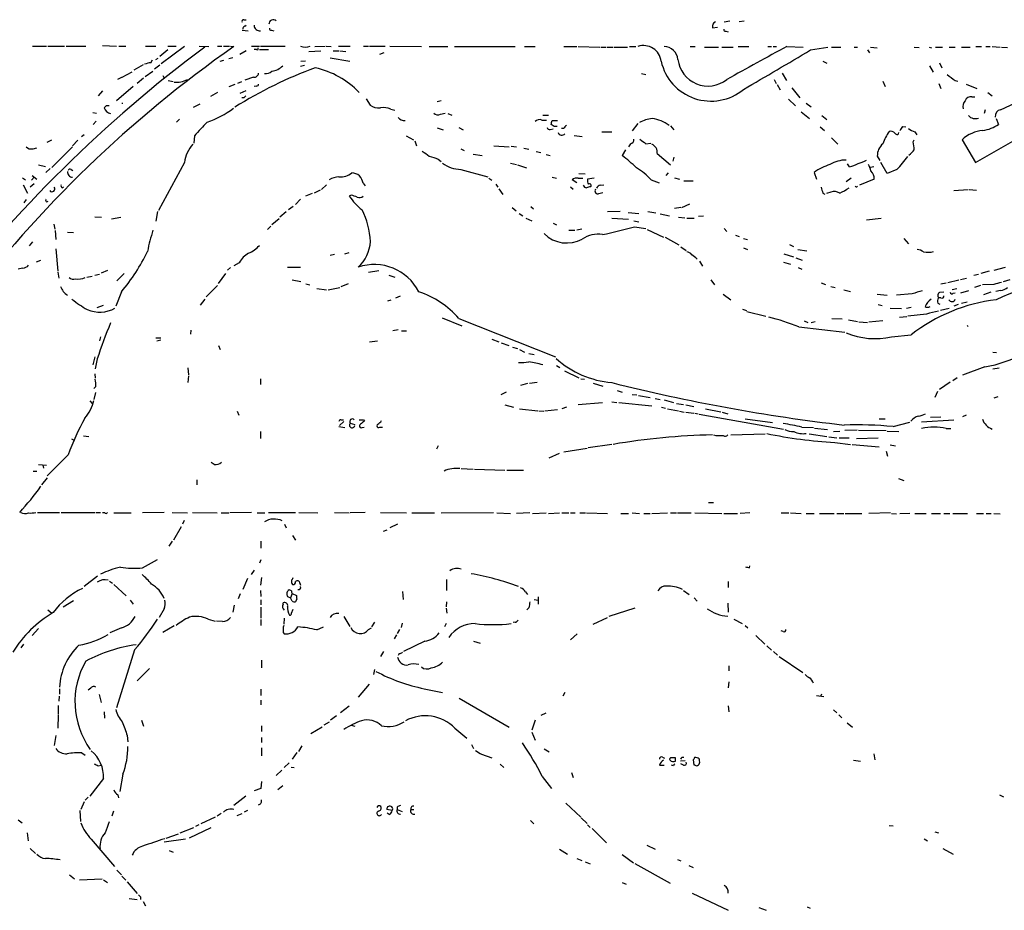
# Model space of a CAD drawing. Extents: x 16 to 1076, y 4 to 892.
# Drawn here: x 523 to 692, y 713 to 866 of the extents above; entities that cross this region are included whole.
import ezdxf

# ---------------------------------------------------------------- set-up
doc = ezdxf.new("R2010")
doc.units = 0
doc.header["$MEASUREMENT"] = 0
doc.layers.add('MAIN', color=5, linetype='CONTINUOUS')

msp = doc.modelspace()

# ---------------------------------------------------------------- linework, layer by layer
at = {"layer": 'MAIN'}
for p, q in [((561.4247, 865.9706), (561.848, 865.9706)), ((561.594, 864.87), (561.848, 865.0393)), ((643.89, 865.632), (644.8213, 865.8013)), ((646.43, 865.7166), (647.2767, 865.8013)), ((561.1707, 864.1926), (562.1867, 864.108)), ((566.166, 864.1926), (566.5893, 864.108)), ((641.858, 864.616), (642.7047, 864.7006)), ((644.144, 864.0233), (644.5673, 863.9386)), ((525.1873, 861.4833), (527.558, 861.4833)), ((527.812, 861.4833), (530.6907, 861.4833)), ((530.9447, 861.4833), (534.3313, 861.4833)), ((537.21, 861.568), (539.5807, 861.4833)), ((540.004, 861.4833), (541.1893, 861.4833)), ((544.576, 861.4833), (546.354, 861.4833)), ((548.386, 860.806), (547.0313, 859.7053)), ((551.2647, 861.3986), (547.2853, 858.4353)), ((548.386, 861.4833), (549.8253, 861.4833)), ((553.8047, 861.4833), (555.4133, 861.3986)), ((556.9373, 861.4833), (557.6993, 861.4833)), ((557.9533, 861.4833), (558.9693, 861.4833)), ((559.1387, 861.4833), (559.7313, 861.3986)), ((561.848, 860.6366), (560.7473, 860.044)), ((562.7793, 861.4833), (564.134, 861.4833)), ((563.626, 860.8906), (563.2027, 860.8906)), ((564.134, 860.8906), (565.658, 860.8906)), ((564.3033, 861.4833), (568.5367, 861.4833)), ((572.6007, 860.552), (574.6327, 860.6366)), ((573.6167, 861.3986), (575.3947, 861.4833)), ((575.564, 861.4833), (576.4107, 861.3986)), ((576.7493, 860.6366), (577.7653, 860.6366)), ((577.6807, 861.4833), (579.7127, 861.4833)), ((577.9347, 860.6366), (578.9507, 860.552)), ((581.9987, 861.4833), (582.8453, 861.4833)), ((583.0147, 861.4833), (585.724, 861.4833)), ((585.47, 860.298), (584.708, 860.044)), ((586.486, 861.4833), (591.9047, 861.3986)), ((593.2593, 861.3986), (596.4767, 861.3986)), ((597.5773, 861.3986), (607.9913, 861.3986)), ((609.6, 861.3986), (611.4627, 861.3986)), ((616.3733, 861.3986), (618.5747, 861.3986)), ((618.8287, 861.3986), (622.554, 861.314)), ((622.7233, 861.314), (623.57, 861.314)), ((623.7393, 861.314), (624.7553, 861.314)), ((624.9247, 861.314), (627.2953, 861.314)), ((627.634, 861.3986), (628.7347, 861.3986)), ((638.048, 861.3986), (638.8947, 861.3986)), ((640.5033, 861.314), (642.874, 861.314)), ((643.4667, 861.314), (645.414, 861.314)), ((646.2607, 861.3986), (648.1233, 861.3986)), ((651.3407, 861.3986), (652.018, 861.3986)), ((652.272, 861.3986), (652.8647, 861.3986)), ((654.6427, 861.3986), (657.4367, 861.314)), ((658.7067, 860.806), (661.67, 861.314)), ((662.2627, 861.314), (663.8713, 861.314)), ((666.1573, 861.314), (666.75, 861.314)), ((668.4433, 860.806), (668.782, 860.298)), ((668.9513, 861.314), (670.1367, 861.1446)), ((676.4867, 861.314), (677.3333, 861.2293)), ((679.0267, 861.314), (679.45, 861.1446)), ((680.1273, 861.314), (681.3127, 861.314)), ((682.498, 861.314), (683.514, 861.314)), ((684.6147, 861.314), (686.054, 861.314)), ((687.07, 861.3986), (688.0013, 861.3986)), ((688.7633, 861.3986), (689.5253, 861.3986)), ((689.864, 861.3986), (691.2187, 861.314)), ((691.4727, 861.314), (692.4887, 861.2293)), ((545.5073, 858.6046), (545.7613, 859.1126)), ((546.6927, 859.3666), (546.2693, 859.1126)), ((557.3607, 858.8586), (558.038, 859.028)), ((558.8847, 859.3666), (559.562, 859.536)), ((571.246, 858.8586), (572.008, 858.9433)), ((576.2413, 859.4513), (579.628, 858.8586)), ((660.8233, 858.8586), (661.5007, 858.52)), ((680.8047, 858.6046), (681.228, 857.758)), ((540.5967, 856.1493), (542.29, 857.0806)), ((544.1527, 858.266), (542.544, 857.3346)), ((544.4913, 856.234), (545.846, 857.1653)), ((547.0313, 858.1813), (546.1, 857.504)), ((571.1613, 858.012), (571.8387, 858.1813)), ((629.666, 856.742), (630.428, 856.5726)), ((653.796, 856.8266), (654.558, 855.5566)), ((679.1113, 858.0966), (679.704, 856.996)), ((540.4273, 856.0646), (539.75, 855.726)), ((544.2373, 855.98), (543.1367, 855.0486)), ((547.5393, 856.4033), (547.7933, 855.98)), ((548.4707, 855.5566), (549.3173, 855.3873)), ((560.4087, 855.1333), (561.086, 855.3873)), ((563.118, 856.1493), (561.594, 855.6413)), ((652.4413, 855.726), (652.78, 855.0486)), ((671.068, 855.472), (671.4913, 854.5406)), ((680.72, 855.0486), (681.0587, 854.202)), ((683.514, 855.5566), (683.9373, 855.472)), ((685.3767, 854.964), (687.2393, 854.202)), ((537.21, 853.7786), (536.448, 852.932)), ((542.4593, 854.5406), (539.5807, 852.0853)), ((556.9373, 853.5246), (555.752, 852.8473)), ((559.9007, 854.8793), (558.8847, 854.456)), ((561.7633, 853.7786), (560.7473, 853.3553)), ((563.626, 854.6253), (563.2027, 854.5406)), ((652.9493, 854.8793), (653.4573, 853.948)), ((655.4893, 854.2866), (656.844, 852.5933)), ((689.102, 853.5246), (689.864, 852.932)), ((540.512, 851.662), (540.6813, 851.662)), ((552.7887, 850.9846), (553.974, 851.5773)), ((561.4247, 852.5933), (561.086, 852.5933)), ((582.422, 852.424), (583.0993, 851.3233)), ((595.2913, 852.0853), (594.614, 851.916)), ((654.8967, 852.3393), (656.082, 851.2386)), ((657.9447, 851.662), (658.7913, 851.0693)), ((686.3927, 852.7626), (686.9007, 852.7626)), ((691.3033, 850.5613), (693.8433, 851.7466)), ((535.5167, 850.0533), (536.194, 849.9686)), ((537.8027, 851.2386), (537.464, 850.9)), ((586.6553, 850.646), (587.3327, 850.4766)), ((595.2067, 849.7993), (595.9687, 849.9686)), ((596.4767, 849.884), (597.154, 849.63)), ((657.098, 850.2226), (658.5373, 849.0373)), ((688.6787, 850.5613), (688.5093, 849.884)), ((536.1093, 848.614), (535.6013, 848.0213)), ((549.91, 848.4446), (550.418, 848.9526)), ((612.5633, 848.7833), (613.41, 848.7833)), ((612.7327, 849.63), (613.7487, 849.63)), ((614.3413, 848.6986), (615.2727, 848.6986)), ((629.0733, 848.1906), (628.0573, 846.9206)), ((660.654, 849.5453), (661.5007, 848.868)), ((690.5413, 849.0373), (690.9647, 848.0213)), ((594.614, 847.4286), (595.63, 847.09)), ((598.3393, 847.5133), (599.1013, 847.09)), ((614.0027, 847.1746), (614.5107, 847.2593)), ((614.68, 847.6826), (614.172, 848.0213)), ((616.2887, 847.344), (615.95, 847.344)), ((622.8927, 846.7513), (624.586, 846.7513)), ((634.6613, 847.7673), (635.254, 847.09)), ((660.3153, 847.598), (661.0773, 847.0053)), ((674.5393, 847.6826), (675.0473, 847.598)), ((676.5713, 846.7513), (676.91, 846.2433)), ((686.9853, 841.502), (696.468, 846.9206)), ((527.7273, 844.9733), (528.4893, 845.3966)), ((532.9767, 845.312), (532.0453, 844.3806)), ((533.5693, 845.9893), (534.0773, 846.328)), ((552.958, 846.074), (552.8733, 844.804)), ((589.28, 846.074), (590.55, 845.3966)), ((590.804, 845.2273), (591.058, 844.3806)), ((618.1513, 846.1586), (619.506, 845.9893)), ((630.428, 844.7193), (631.2747, 844.804)), ((662.2627, 845.7353), (663.3633, 844.6346)), ((676.3173, 845.058), (676.4867, 845.3966)), ((684.6993, 845.3966), (686.9853, 841.502)), ((525.272, 843.8726), (525.9493, 844.042)), ((528.4893, 840.6553), (532.0453, 844.2113)), ((598.678, 843.8726), (599.2707, 843.534)), ((604.3507, 844.3806), (606.9753, 844.2113)), ((607.314, 844.296), (608.2453, 844.2113)), ((609.5153, 843.9573), (610.362, 843.788)), ((611.632, 843.3646), (612.394, 843.1953)), ((626.9567, 843.7033), (626.364, 842.6873)), ((627.8033, 844.7193), (627.4647, 844.2113)), ((551.2647, 841.502), (546.7773, 833.2893)), ((594.7833, 842.0946), (595.2913, 841.6713)), ((600.7947, 842.9413), (602.3187, 842.6873)), ((607.2293, 841.4173), (608.2453, 841.1633)), ((613.3253, 842.8566), (614.0027, 842.6873)), ((632.3753, 843.026), (634.6613, 841.0786)), ((635.254, 842.4333), (635.0847, 841.756)), ((670.1367, 842.6026), (670.56, 841.8406)), ((671.83, 839.6393), (670.7293, 841.502)), ((526.2033, 841.0786), (527.3887, 840.8246)), ((528.2353, 840.486), (527.4733, 839.8086)), ((531.7913, 840.3166), (532.13, 840.1473)), ((598.678, 840.3166), (603.3347, 839.0466)), ((608.4147, 841.0786), (609.9387, 840.5706)), ((633.8993, 839.3006), (634.3227, 839.724)), ((659.2993, 839.8086), (659.7227, 838.6233)), ((665.3953, 840.74), (665.0567, 841.248)), ((669.544, 840.74), (668.9513, 840.6553)), ((673.5233, 840.3166), (671.83, 839.6393)), ((523.494, 838.8773), (524.002, 838.5386)), ((525.4413, 838.962), (525.018, 838.454)), ((525.1027, 839.3006), (525.9493, 838.6233)), ((603.504, 838.7926), (604.012, 838.454)), ((614.3413, 838.962), (615.1033, 838.7926)), ((618.5747, 838.0306), (617.8127, 838.5386)), ((618.8287, 838.7926), (619.5907, 838.7926)), ((618.9133, 839.6393), (620.014, 839.5546)), ((621.538, 838.7926), (620.4373, 838.6233)), ((631.3593, 838.5386), (632.714, 838.0306)), ((635.3387, 838.8773), (636.1853, 838.6233)), ((636.9473, 838.3693), (638.556, 838.3693)), ((665.6493, 838.7926), (664.8027, 838.2)), ((669.6287, 838.6233), (667.0887, 837.6073)), ((523.5787, 837.692), (524.3407, 836.2526)), ((525.4413, 837.8613), (524.764, 837.2686)), ((530.2673, 837.184), (530.5213, 837.3533)), ((574.548, 836.7606), (573.532, 836.2526)), ((574.802, 836.8453), (575.6487, 837.692)), ((581.914, 837.946), (582.2527, 837.5226)), ((604.6893, 837.7766), (605.028, 837.2686)), ((605.1973, 837.0146), (605.8747, 835.9986)), ((617.474, 837.3533), (617.982, 836.93)), ((622.3847, 836.168), (623.062, 836.3373)), ((622.6387, 837.6073), (623.2313, 837.692)), ((662.178, 836.422), (661.416, 836.168)), ((683.26, 836.676), (685.7153, 836.8453)), ((685.8847, 836.8453), (687.1547, 836.7606)), ((523.748, 834.5593), (524.1713, 835.152)), ((527.6427, 834.7286), (527.8967, 834.898)), ((571.1613, 835.2366), (570.3147, 834.3053)), ((573.1933, 836.168), (572.008, 835.7446)), ((579.882, 835.914), (579.5433, 835.7446)), ((660.8233, 836.2526), (661.162, 836.0833)), ((546.608, 833.12), (546.354, 831.4266)), ((568.706, 833.0353), (567.6053, 832.104)), ((569.8913, 833.9666), (569.1293, 833.374)), ((607.4833, 833.7973), (608.1607, 833.2046)), ((610.7007, 833.9666), (611.124, 833.5433)), ((626.0253, 833.12), (623.824, 833.0353)), ((627.38, 832.9506), (629.2427, 832.7813)), ((630.7667, 833.12), (632.1213, 832.866)), ((636.4393, 833.7973), (635.3387, 833.628)), ((636.6087, 833.7973), (637.9633, 834.39)), ((535.8553, 832.1886), (537.0407, 832.104)), ((538.734, 831.85), (540.3427, 832.104)), ((567.5207, 831.85), (566.2507, 830.834)), ((608.6687, 832.7813), (609.346, 832.358)), ((609.854, 831.9346), (610.87, 831.5113)), ((624.586, 831.9346), (627.4647, 831.7653)), ((628.396, 831.5113), (629.2427, 831.342)), ((632.8833, 832.6966), (634.492, 832.358)), ((636.016, 832.104), (637.1167, 832.0193)), ((637.4553, 831.9346), (638.7253, 831.9346)), ((639.4873, 832.2733), (640.334, 832.358)), ((668.274, 831.6806), (670.814, 831.9346)), ((528.828, 830.9186), (528.9973, 830.072)), ((529.082, 829.818), (529.1667, 828.294)), ((531.1987, 829.564), (532.2147, 829.4793)), ((566.0813, 830.58), (565.4887, 829.9873)), ((614.5107, 831.088), (615.1033, 830.834)), ((617.22, 829.9026), (618.236, 829.9026)), ((619.4213, 830.072), (618.5747, 829.9026)), ((628.4807, 830.4953), (630.428, 830.1566)), ((630.682, 829.9873), (633.476, 828.7173)), ((643.89, 830.1566), (644.3133, 829.6486)), ((525.1873, 827.8706), (524.5947, 827.1933)), ((633.73, 828.7173), (636.1007, 827.3626)), ((645.8373, 829.056), (646.43, 828.802)), ((647.192, 828.4633), (647.8693, 828.294)), ((674.7087, 828.4633), (675.4707, 827.532)), ((529.1667, 826.6853), (529.5053, 822.8753)), ((636.4393, 827.024), (637.3707, 826.4313)), ((647.192, 826.8546), (647.8693, 826.6006)), ((655.066, 827.4473), (655.7433, 827.1086)), ((656.5053, 826.6006), (658.0293, 826.3466)), ((525.8647, 824.484), (526.6267, 824.738)), ((576.2413, 825.5846), (577.0033, 825.754)), ((579.4587, 826.008), (578.6967, 825.754)), ((639.6567, 824.5686), (640.1647, 823.722)), ((654.1347, 825.8386), (655.7433, 825.3306)), ((656.1667, 825.1613), (657.2673, 824.738)), ((523.494, 823.3833), (522.732, 823.214)), ((538.0567, 822.96), (536.956, 822.5366)), ((559.1387, 823.468), (558.6307, 823.0446)), ((560.6627, 824.3146), (559.7313, 823.8066)), ((568.96, 823.5526), (571.1613, 823.5526)), ((582.8453, 822.706), (584.6233, 822.96)), ((654.05, 824.3993), (655.2353, 824.0606)), ((656.59, 823.468), (657.1827, 823.214)), ((689.356, 822.8753), (687.9167, 822.452)), ((692.0653, 823.468), (690.118, 822.96)), ((529.5053, 822.706), (529.6747, 821.69)), ((534.5007, 821.8593), (535.432, 822.0286)), ((535.8553, 822.198), (536.702, 822.3673)), ((540.9353, 822.452), (539.6653, 821.182)), ((557.1067, 820.7586), (558.3767, 822.452)), ((569.722, 821.3513), (571.246, 821.0973)), ((586.3167, 822.198), (587.3327, 821.8593)), ((641.604, 821.3513), (642.1967, 820.5046)), ((682.244, 820.928), (684.1067, 821.3513)), ((684.4453, 821.436), (685.4613, 821.69)), ((687.4933, 822.2826), (686.7313, 822.1133)), ((692.912, 821.3513), (691.7267, 821.0126)), ((554.99, 818.4726), (556.9373, 820.42)), ((572.0927, 820.674), (572.77, 820.5046)), ((573.9553, 819.912), (575.6487, 819.658)), ((575.9027, 819.658), (577.9347, 820.0813)), ((579.374, 820.674), (578.104, 820.166)), ((660.4847, 820.8433), (661.2467, 820.5893)), ((662.178, 820.2506), (662.94, 820.0813)), ((664.3793, 819.658), (665.5647, 819.404)), ((681.0587, 820.674), (681.99, 820.8433)), ((683.006, 819.7426), (683.768, 819.912)), ((685.8, 819.4886), (684.4453, 819.0653)), ((687.832, 820.42), (686.816, 820.0813)), ((690.118, 820.5893), (688.1707, 820.5046)), ((691.3033, 819.5733), (690.4567, 819.404)), ((540.4273, 819.3193), (539.496, 816.864)), ((554.736, 818.0493), (553.974, 817.0333)), ((586.1473, 817.7953), (586.74, 817.9646)), ((587.502, 818.3033), (588.3487, 818.642)), ((643.7207, 818.896), (644.9907, 817.9646)), ((670.1367, 818.896), (671.83, 818.7266)), ((676.148, 818.9806), (673.4387, 818.7266)), ((681.0587, 818.3033), (680.6353, 818.3033)), ((680.8893, 819.2346), (681.5667, 819.3193)), ((683.1753, 819.0653), (683.514, 819.15)), ((689.61, 819.2346), (688.34, 818.8113)), ((536.2787, 816.61), (537.3793, 817.0333)), ((647.0227, 816.356), (647.7, 816.102)), ((670.306, 817.118), (670.9833, 816.9486)), ((672.338, 816.5253), (674.2853, 816.4406)), ((675.132, 816.5253), (675.9787, 816.6946)), ((680.5507, 817.372), (680.8893, 817.2026)), ((680.974, 816.1866), (682.498, 816.5253)), ((684.022, 817.118), (683.26, 816.864)), ((684.6147, 817.372), (685.546, 817.626)), ((595.4607, 814.832), (598.8473, 813.4773)), ((598.3393, 814.7473), (614.934, 808.1433)), ((647.7847, 815.9326), (651.002, 815.1706)), ((662.3473, 814.7473), (664.1253, 814.6626)), ((665.226, 814.4933), (666.75, 814.2393)), ((668.6973, 814.1546), (671.068, 814.4086)), ((673.9467, 815.0013), (675.2167, 815.086)), ((678.6033, 815.5093), (675.386, 815.1706)), ((552.3653, 812.7153), (552.2807, 812.038)), ((587.9253, 812.8), (586.994, 812.6306)), ((656.6747, 813.308), (664.5487, 812.3766)), ((657.606, 814.324), (658.1987, 814.07)), ((658.7913, 814.07), (659.4687, 814.2393)), ((667.004, 814.1546), (668.4433, 814.07)), ((536.8713, 811.6146), (536.702, 810.9373)), ((546.354, 811.4453), (547.2007, 811.4453)), ((547.2007, 811.022), (546.5233, 810.8526)), ((588.518, 812.6306), (589.3647, 812.6306)), ((604.012, 811.1913), (605.1973, 810.768)), ((672.592, 811.6146), (675.9787, 811.9533)), ((557.1067, 810.0906), (557.3607, 809.4133)), ((583.0147, 810.768), (584.3693, 810.9373)), ((605.6207, 810.5986), (606.8907, 810.0906)), ((607.568, 809.8366), (608.4147, 809.5826)), ((608.7533, 809.4133), (609.6, 808.99)), ((535.8553, 808.1433), (535.5167, 806.7886)), ((536.2787, 807.8046), (535.94, 806.1113)), ((610.362, 808.736), (611.2933, 808.5666)), ((689.9487, 808.99), (690.626, 808.9053)), ((551.8573, 806.2806), (551.942, 805.0953)), ((615.1033, 806.704), (615.696, 806.3653)), ((688.594, 806.45), (684.784, 805.0106)), ((689.9487, 806.1113), (691.0493, 806.2806)), ((535.8553, 805.2646), (535.94, 804.5026)), ((551.942, 804.926), (551.8573, 803.7406)), ((564.3033, 804.418), (564.3033, 803.402)), ((616.458, 805.7726), (618.9133, 804.5873)), ((619.252, 804.418), (619.9293, 804.3333)), ((683.8527, 804.5873), (683.0907, 804.0793)), ((536.0247, 803.0633), (535.686, 802.7246)), ((610.108, 803.5713), (608.9227, 803.2326)), ((610.4467, 803.656), (611.8013, 803.8253)), ((621.3687, 803.656), (623.062, 803.148)), ((682.6673, 803.8253), (680.8047, 802.5553)), ((535.7707, 800.862), (536.0247, 802.0473)), ((606.4673, 802.132), (605.536, 801.624)), ((625.5173, 802.386), (626.364, 802.132)), ((628.0573, 801.7086), (628.904, 801.624)), ((629.158, 801.5393), (631.19, 801.2006)), ((632.0367, 801.0313), (632.8833, 800.862)), ((680.466, 802.2166), (680.0427, 801.2006)), ((690.2027, 801.116), (690.88, 801.37)), ((535.0087, 800.608), (535.432, 800.1846)), ((606.2133, 799.9306), (607.7373, 799.5073)), ((608.7533, 799.2533), (611.886, 798.9146)), ((616.7967, 799.5073), (616.0347, 799.2533)), ((622.9773, 800.2693), (618.8287, 799.9306)), ((624.586, 800.4386), (625.4327, 800.354)), ((625.7713, 800.354), (631.444, 799.7613)), ((633.1373, 799.5073), (633.8147, 799.338)), ((633.5607, 800.7773), (635.1693, 800.354)), ((634.1533, 799.2533), (636.016, 798.9146)), ((635.6773, 800.1846), (636.8627, 800.0153)), ((637.286, 799.9306), (638.6407, 799.6766)), ((640.6727, 799.2533), (643.2973, 798.7453)), ((560.324, 798.83), (560.578, 798.1526)), ((612.0553, 798.9146), (612.902, 798.83)), ((615.2727, 799.084), (613.0713, 798.83)), ((636.1853, 798.83), (637.032, 798.6606)), ((637.286, 798.6606), (638.6407, 798.4913)), ((638.81, 798.4913), (639.4027, 798.4066)), ((639.572, 798.322), (654.05, 795.782)), ((643.5513, 798.6606), (644.4827, 798.4066)), ((647.446, 797.56), (652.1873, 796.8826)), ((670.4753, 797.56), (671.4913, 797.56)), ((679.2807, 797.814), (681.0587, 797.8986)), ((685.3767, 798.1526), (684.784, 797.8986)), ((577.7653, 796.2053), (578.7813, 796.036)), ((578.612, 797.052), (577.85, 796.3746)), ((578.104, 797.3906), (578.5273, 797.3906)), ((579.7127, 796.798), (580.4747, 796.544)), ((581.7447, 796.036), (582.0833, 796.1206)), ((581.9987, 797.3906), (582.168, 797.1366)), ((584.7927, 796.1206), (585.216, 796.1206)), ((657.1827, 796.1206), (659.2147, 796.036)), ((659.384, 795.9513), (661.5853, 795.6973)), ((672.846, 796.2053), (675.7247, 796.9673)), ((683.26, 797.306), (677.7567, 796.9673)), ((681.99, 795.8666), (682.752, 795.8666)), ((531.876, 794.0886), (532.384, 793.8346)), ((533.908, 794.5966), (534.8393, 794.512)), ((564.3033, 795.3586), (564.3033, 794.1733)), ((644.9907, 794.766), (650.9173, 794.9353)), ((658.4527, 794.9353), (661.5007, 794.512)), ((661.8393, 794.4273), (663.194, 794.258)), ((662.6013, 795.3586), (663.702, 795.4433)), ((663.6173, 794.258), (665.3107, 794.258)), ((666.6653, 795.6126), (664.5487, 795.528)), ((666.5807, 794.1733), (670.306, 794.258)), ((666.9193, 795.6126), (671.6607, 795.528)), ((671.83, 795.4433), (673.862, 795.3586)), ((594.7833, 792.9033), (594.5293, 792.3106)), ((616.3733, 791.8873), (620.3527, 792.48)), ((624.586, 793.1573), (620.522, 792.5646)), ((662.8553, 793.496), (665.5647, 793.1573)), ((665.8187, 793.1573), (670.4753, 792.734)), ((672.338, 793.0726), (673.2693, 792.9033)), ((531.2833, 791.3793), (527.7273, 787.7386)), ((613.8333, 790.8713), (615.6113, 791.6333)), ((671.6607, 791.972), (671.9147, 791.1253)), ((526.2033, 789.686), (527.558, 789.6013)), ((526.9653, 789.6013), (527.05, 789.0933)), ((556.3447, 789.686), (555.8367, 790.0246)), ((598.7627, 789.0086), (600.7947, 788.924)), ((525.272, 788.5853), (525.9493, 788.5853)), ((527.7273, 787.4), (526.7113, 786.2146)), ((601.0487, 788.924), (606.2133, 788.7546)), ((606.552, 788.7546), (609.4307, 788.7546)), ((553.3813, 787.0613), (553.3813, 786.2146)), ((673.7773, 787.3153), (674.7087, 786.9766)), ((641.1807, 783.1666), (642.0273, 783.1666)), ((526.034, 781.4733), (529.844, 781.4733)), ((530.098, 781.4733), (535.94, 781.4733)), ((536.1093, 781.4733), (536.8713, 781.4733)), ((537.21, 781.4733), (537.5487, 781.4733)), ((539.1573, 781.3886), (542.1207, 781.3886)), ((547.7933, 781.4733), (544.068, 781.3886)), ((549.148, 781.4733), (551.7727, 781.3886)), ((552.6193, 781.4733), (556.8527, 781.3886)), ((557.53, 781.3886), (558.8847, 781.3886)), ((562.7793, 781.4733), (559.054, 781.3886)), ((563.7107, 781.3886), (565.0653, 781.3886)), ((565.658, 781.4733), (570.3147, 781.4733)), ((570.9073, 781.4733), (574.1247, 781.3886)), ((577.0033, 781.4733), (579.5433, 781.3886)), ((582.2527, 781.4733), (579.7127, 781.3886)), ((584.8773, 781.4733), (589.3647, 781.3886)), ((590.296, 781.3886), (594.1907, 781.3886)), ((595.2913, 781.3886), (604.266, 781.4733)), ((604.8587, 781.3886), (607.2293, 781.304)), ((610.5313, 781.3886), (608.2453, 781.304)), ((610.9547, 781.304), (613.3253, 781.3886)), ((613.7487, 781.304), (615.6113, 781.3886)), ((616.0347, 781.3886), (617.22, 781.3886)), ((617.474, 781.3886), (618.3207, 781.3886)), ((619.0827, 781.3886), (620.0987, 781.3886)), ((620.268, 781.3886), (623.824, 781.304)), ((626.11, 781.304), (627.4647, 781.304)), ((628.0573, 781.3886), (629.3273, 781.304)), ((630.0893, 781.304), (631.19, 781.304)), ((631.444, 781.304), (634.1533, 781.3886)), ((634.6613, 781.3886), (635.6773, 781.3886)), ((635.8467, 781.3886), (638.2173, 781.3886)), ((638.81, 781.3886), (643.4667, 781.304)), ((643.8053, 781.304), (646.176, 781.304)), ((648.2927, 781.3886), (646.5993, 781.304)), ((653.6267, 781.3886), (654.9813, 781.3886)), ((655.2353, 781.3886), (657.098, 781.304)), ((657.9447, 781.304), (659.2993, 781.304)), ((660.2307, 781.304), (662.7707, 781.304)), ((663.194, 781.304), (664.3793, 781.304)), ((664.6333, 781.304), (667.512, 781.304)), ((672.4227, 781.3886), (668.6973, 781.304)), ((672.592, 781.304), (673.4387, 781.2193)), ((675.7247, 781.304), (674.0313, 781.2193)), ((676.5713, 781.304), (678.5187, 781.304)), ((679.45, 781.304), (680.974, 781.304)), ((681.5667, 781.304), (682.5827, 781.304)), ((683.0907, 781.304), (685.6307, 781.304)), ((687.1547, 781.304), (688.34, 781.304)), ((688.848, 781.304), (689.6947, 781.304)), ((690.118, 781.304), (691.2187, 781.2193)), ((550.672, 779.018), (549.402, 776.732)), ((551.18, 780.1186), (550.926, 779.4413)), ((568.452, 779.4413), (568.706, 778.8486)), ((587.8407, 779.4413), (586.486, 778.8486)), ((569.8067, 777.494), (570.3147, 776.732)), ((585.3853, 778.256), (586.0627, 778.51)), ((549.148, 776.5626), (548.5553, 775.716)), ((564.388, 776.5626), (564.388, 775.3773)), ((544.068, 771.9906), (546.608, 773.43)), ((564.388, 773.3453), (564.134, 772.7526)), ((648.208, 771.9906), (648.2927, 772.3293)), ((536.3633, 770.5513), (534.0773, 768.7733)), ((563.2027, 771.5673), (562.6947, 770.8053)), ((538.3953, 769.7046), (538.9033, 769.366)), ((539.1573, 769.112), (541.274, 767.1646)), ((562.102, 770.128), (561.2553, 768.2653)), ((564.4727, 770.2973), (564.3033, 769.0273)), ((571.0767, 769.366), (571.1613, 769.0273)), ((596.2227, 769.9586), (596.2227, 768.096)), ((644.5673, 769.62), (644.5673, 768.604)), ((560.832, 767.5033), (560.4933, 766.6566)), ((564.3033, 768.096), (564.388, 767.08)), ((568.96, 767.08), (569.468, 766.826)), ((569.6373, 768.0113), (569.214, 768.1806)), ((569.722, 767.588), (569.468, 766.826)), ((569.722, 767.588), (570.484, 767.2493)), ((588.6873, 767.9266), (588.772, 766.572)), ((609.7693, 767.842), (610.108, 767.4186)), ((636.8627, 768.096), (637.8787, 767.4186)), ((532.2147, 766.318), (530.4367, 765.2173)), ((541.9513, 766.4026), (542.4593, 765.7253)), ((559.816, 765.556), (559.562, 764.3706)), ((564.388, 766.4873), (564.388, 765.6406)), ((568.198, 765.7253), (568.198, 765.9793)), ((569.722, 766.2333), (569.468, 766.826)), ((570.5687, 766.6566), (570.3147, 766.1486)), ((596.2227, 766.1486), (596.138, 765.302)), ((611.2933, 766.572), (611.9707, 766.4026)), ((611.9707, 766.9953), (611.9707, 765.7253)), ((638.7253, 766.826), (639.2333, 766.2333)), ((644.4827, 765.8946), (644.5673, 764.3706)), ((527.812, 764.794), (528.4893, 764.2013)), ((547.7933, 764.9633), (546.9467, 763.4393)), ((564.388, 765.2173), (564.388, 763.3546)), ((569.6373, 764.2013), (569.8913, 764.8786)), ((596.138, 765.048), (596.3073, 764.2013)), ((610.362, 765.1326), (610.0233, 764.794)), ((628.5653, 765.048), (624.078, 763.6086)), ((549.4867, 762), (547.5393, 760.8993)), ((555.3287, 763.1853), (556.514, 762.8466)), ((557.784, 762.762), (556.768, 762.8466)), ((564.388, 763.1006), (564.388, 762.0846)), ((568.3673, 763.3546), (568.2827, 762.3386)), ((578.612, 763.6086), (579.628, 761.9153)), ((583.8613, 762.6773), (583.3533, 761.8306)), ((588.6027, 762.508), (588.4333, 761.746)), ((596.138, 762.4233), (595.884, 761.8306)), ((607.9913, 762.6773), (607.6527, 762.5926)), ((621.3687, 762.3386), (623.824, 763.4393)), ((645.4987, 763.1853), (646.938, 762.4233)), ((647.446, 762.0846), (647.954, 761.6613)), ((526.2033, 761.5766), (525.1027, 760.3913)), ((540.4273, 761.6613), (538.48, 760.8146)), ((568.198, 760.8993), (568.3673, 760.6453)), ((573.9553, 761.3226), (575.1407, 761.8306)), ((582.8453, 761.4073), (583.3533, 761.6613)), ((587.6713, 760.476), (587.248, 759.7986)), ((588.1793, 761.4073), (587.756, 760.73)), ((618.6593, 760.6453), (617.474, 759.6293)), ((649.3087, 760.3913), (650.8327, 758.8673)), ((653.9653, 761.0686), (653.6267, 761.1533)), ((523.6633, 758.8673), (523.1553, 758.2746)), ((592.4973, 759.3753), (588.8567, 757.5973)), ((600.8793, 759.3753), (601.98, 759.0366)), ((651.1713, 758.6133), (652.018, 757.8513)), ((542.7133, 757.936), (539.5807, 747.9453)), ((585.3853, 757.5973), (584.8773, 756.7506)), ((588.0947, 757.2586), (587.9253, 756.92)), ((652.3567, 757.5973), (653.034, 757.0046)), ((564.4727, 756.158), (564.4727, 754.8033)), ((653.288, 756.7506), (657.352, 754.0413)), ((545.2533, 754.7186), (543.1367, 752.602)), ((583.8613, 754.5493), (583.692, 753.7026)), ((644.652, 755.142), (644.652, 754.2953)), ((582.93, 752.0093), (581.0673, 749.808)), ((644.652, 752.4326), (644.5673, 751.4166)), ((529.844, 751.2473), (529.844, 750.316)), ((535.178, 751.332), (534.7547, 750.9933)), ((536.6173, 750.2313), (536.956, 748.8766)), ((564.388, 751.1626), (564.388, 750.062)), ((592.4127, 751.2473), (595.5453, 750.57)), ((616.5427, 750.57), (616.204, 749.9773)), ((660.5693, 750.316), (660.4, 749.8926)), ((529.7593, 749.9773), (529.6747, 749.1306)), ((564.388, 749.3), (564.388, 748.4533)), ((598.424, 749.6386), (606.9753, 744.6433)), ((659.7227, 750.062), (660.9927, 749.8926)), ((529.59, 748.3686), (529.59, 746.8446)), ((537.464, 747.268), (537.5487, 746.1673)), ((578.0193, 747.1833), (579.5433, 748.284)), ((612.4787, 746.6753), (613.3253, 747.0986)), ((644.5673, 748.284), (644.652, 747.268)), ((662.6013, 747.6066), (663.194, 747.0986)), ((529.59, 746.6753), (529.5053, 744.474)), ((543.8987, 745.8286), (544.2373, 744.8126)), ((575.2253, 745.0666), (576.1567, 745.5746)), ((577.342, 746.5906), (576.326, 745.8286)), ((611.4627, 745.8286), (610.87, 744.1353)), ((663.5327, 746.76), (664.0407, 746.252)), ((664.972, 745.4053), (665.9033, 744.6433)), ((564.4727, 744.8973), (564.4727, 743.8813)), ((572.9393, 743.5426), (574.8867, 744.728)), ((579.882, 744.982), (580.4747, 744.8126)), ((597.662, 744.474), (599.694, 742.7806)), ((610.87, 743.7966), (611.4627, 742.442)), ((529.1667, 743.204), (528.9127, 741.5106)), ((541.4433, 743.204), (541.528, 742.1033)), ((564.4727, 742.8653), (564.4727, 742.0186)), ((533.654, 740.2406), (534.2467, 739.8173)), ((564.4727, 741.0873), (564.4727, 739.7326)), ((570.5687, 740.3253), (569.722, 739.14)), ((571.4153, 741.426), (570.8227, 740.4946)), ((600.5407, 741.68), (600.8793, 741.0026)), ((612.9867, 740.918), (613.8333, 740.41)), ((669.544, 740.0713), (669.7133, 739.0553)), ((568.3673, 737.7006), (569.214, 738.5473)), ((602.234, 739.9866), (604.012, 739.394)), ((633.3067, 739.4786), (633.6453, 739.3093)), ((635.508, 738.8013), (635.508, 739.394)), ((637.2013, 738.886), (636.3547, 738.8013)), ((636.8627, 738.124), (636.4393, 738.378)), ((636.6087, 739.4786), (636.9473, 739.4786)), ((638.556, 739.0553), (638.6407, 738.2086)), ((666.0727, 738.9706), (667.258, 738.8013)), ((536.448, 738.0393), (536.956, 738.124)), ((567.944, 737.2773), (567.0127, 736.346)), ((569.5527, 737.7853), (570.0607, 737.7006)), ((605.4513, 738.2933), (606.044, 737.7006)), ((617.6433, 736.854), (617.982, 736.0073)), ((632.7987, 738.124), (633.5607, 738.124)), ((635.1693, 738.0393), (634.8307, 738.124)), ((537.3793, 735.838), (535.0087, 732.79)), ((540.6813, 736.6), (540.1733, 733.6366)), ((564.4727, 735.33), (564.388, 734.1446)), ((612.648, 736.1766), (614.2567, 734.1446)), ((564.388, 734.1446), (563.2027, 733.7213)), ((568.1133, 734.568), (567.2667, 733.8906)), ((534.0773, 731.8586), (533.4847, 730.504)), ((534.7547, 732.6206), (534.2467, 732.1126)), ((539.8347, 733.044), (539.9193, 732.536)), ((561.7633, 732.79), (559.7313, 731.1813)), ((616.712, 731.6046), (619.252, 729.234)), ((691.134, 733.044), (691.8113, 732.7053)), ((533.3153, 730.3346), (533.4, 728.472)), ((539.0727, 730.25), (538.8187, 729.4033)), ((562.102, 730.3346), (561.5093, 730.0806)), ((586.9093, 730.3346), (585.978, 730.504)), ((586.4013, 729.6573), (586.0627, 729.9113)), ((587.756, 730.9273), (587.756, 730.504)), ((587.756, 730.504), (588.6027, 730.1653)), ((590.1267, 730.504), (590.6347, 730.504)), ((522.732, 728.726), (523.4093, 728.218)), ((556.514, 729.234), (554.0587, 728.0486)), ((557.53, 729.8266), (556.8527, 729.4033)), ((560.324, 729.488), (561.1707, 729.8266)), ((610.616, 728.6413), (611.2087, 728.0486)), ((619.3367, 729.0646), (620.3527, 728.1333)), ((524.256, 726.5246), (524.4253, 725.17)), ((550.5027, 726.5246), (552.8733, 727.456)), ((552.1113, 725.678), (555.8367, 727.456)), ((553.72, 727.8793), (553.1273, 727.6253)), ((620.4373, 727.8793), (620.8607, 727.456)), ((621.1993, 727.2866), (623.6547, 724.8313)), ((672.1687, 727.7946), (672.846, 727.71)), ((680.0427, 726.694), (680.6353, 726.5246)), ((535.2627, 725.424), (539.242, 720.7673)), ((551.434, 725.424), (547.7933, 724.916)), ((548.132, 725.5933), (550.2487, 726.3553)), ((678.18, 725.5086), (678.7727, 725.17)), ((524.764, 723.8153), (525.6953, 722.9686)), ((548.64, 723.4766), (549.3173, 723.2226)), ((615.6113, 723.7306), (616.966, 722.884)), ((630.5973, 724.408), (632.0367, 723.7306)), ((681.3973, 723.8153), (683.1753, 722.884)), ((618.5747, 722.122), (619.4213, 721.7833)), ((620.014, 721.5293), (620.8607, 721.1906)), ((626.364, 722.7993), (628.3113, 721.36)), ((635.8467, 721.9526), (636.4393, 721.6986)), ((539.6653, 720.09), (540.4273, 719.328)), ((628.5653, 721.2753), (634.5767, 717.8886)), ((637.794, 720.9366), (638.556, 720.598)), ((531.5373, 719.328), (532.384, 718.6506)), ((537.1253, 718.566), (533.2307, 718.3966)), ((537.3793, 718.4813), (538.0567, 717.9733)), ((540.512, 719.074), (541.1893, 718.3966)), ((541.4433, 718.1426), (543.1367, 716.1106)), ((626.364, 717.9733), (627.0413, 717.7193)), ((541.782, 715.264), (543.1367, 715.0946)), ((543.7293, 715.518), (543.7293, 715.0946)), ((544.1527, 714.756), (544.576, 713.994)), ((638.3867, 716.1953), (644.5673, 713.232)), ((649.8167, 713.74), (651.0867, 713.232)), ((658.114, 713.8246), (658.622, 713.5706))]:
    msp.add_line(p, q, dxfattribs=at)
for centre, radius, start, end in [((561.3682, 865.7167), 0.2602, 77.454468, 220.620402), ((564.1852, 865.0844), 0.9835, 182.628221, 276.896681), ((566.5025, 865.2376), 0.7604, 47.852027, 182.185801), ((642.7896, 864.7852), 0.9468, 116.575876, 190.294022), ((561.7043, 864.4295), 0.454, 104.057665, 188.549485), ((566.1237, 864.489), 0.2994, 171.878017, 278.121983), ((644.1017, 864.3197), 0.2994, 171.878017, 278.121983), ((695.4099, 672.961), 235.0872, 126.754695, 142.386995), ((679.5523, 690.4576), 208.7532, 125.028514, 142.849706), ((563.753, 861.0176), 0.1796, 225, 45), ((572.008, 863.1765), 1.8931, 243.432242, 296.567758), ((630.047, 858.5368), 3.0229, 6.110994, 108.790379), ((633.4622, 858.9154), 2.4852, 6.513323, 87.728464), ((898.7596, 404.6383), 517.9025, 118.122408, 119.426163), ((-1040.3947, 3736.0843), 3339.7861, 300.3511261, 300.5803097), ((545.6543, 855.4563), 3.1517, 92.673305, 113.318658), ((641.6114, 860.8081), 8.7779, 192.831896, 309.476372), ((641.1036, 859.8312), 5.211, 186.987138, 308.020502), ((599.518, 787.7113), 74.6528, 110.232076, 122.05191), ((563.2309, 856.876), 0.7355, 261.169134, 356.148614), ((565.1079, 858.4772), 1.7398, 265.807394, 311.05922), ((565.8488, 860.2973), 3.1577, 277.312266, 315.818602), ((570.3338, 842.9407), 15.1951, 44.149431, 77.195985), ((549.9337, 859.2722), 3.9947, 263.575227, 297.410499), ((563.6683, 854.9217), 0.2994, 261.878017, 8.121983), ((936.8424, 1194.7472), 423.3504, 233.016185, 233.245363), ((646.2564, 768.1252), 119.7133, 134.893835, 135.123052), ((686.2232, 851.1117), 1.4071, 136.218018, 195.714395), ((686.2387, 851.6561), 1.1171, 82.07661, 157.406174), ((538.9715, 851.429), 1.5976, 199.33659, 255.248771), ((538.0567, 724.2387), 127.0002, 89.885409, 90.114591), ((550.5616, 862.5798), 14.8641, 288.017945, 307.677007), ((584.5961, 853.6647), 2.779, 237.410209, 275.807631), ((585.3427, 847.8081), 3.1267, 65.178274, 98.560032), ((594.741, 850.7731), 1.0794, 228.18441, 295.558508), ((691.5003, 849.4404), 1.1381, 99.968026, 187.527776), ((1146.7206, 296.9232), 808.7772, 137.0061363, 137.2353145), ((588.9624, 849.9897), 1.2995, 217.055954, 276.552466), ((612.1824, 847.9224), 0.9414, 66.133295, 139.860135), ((444.9493, 890.6805), 174.5168, 345.851156, 346.080363), ((632.2513, 842.7726), 6.3063, 96.579688, 117.623977), ((630.9946, 843.6521), 5.4116, 50.90383, 84.335972), ((686.9506, 850.5494), 1.5271, 221.110394, 290.816892), ((613.935, 847.6234), 0.4539, 194.039305, 278.578205), ((614.934, 720.6827), 127.0002, 89.885409, 90.114591), ((616.0306, 846.9156), 0.7179, 200.295416, 315.513622), ((743.5426, 720.5981), 179.6053, 134.885409, 135.114591), ((682.6493, 840.0415), 12.4903, 147.04494, 158.005737), ((672.3802, 845.7771), 1.0798, 41.835363, 101.295364), ((673.5006, 846.6731), 0.3615, 209.096166, 358.969612), ((504.9763, 974.3318), 211.6403, 323.014179, 323.243384), ((677.6208, 850.0183), 3.4314, 231.201202, 252.190762), ((688.7693, 841.1346), 5.8932, 95.003683, 133.679928), ((687.3241, 853.6093), 6.6693, 278.026103, 303.084373), ((627.6551, 845.4461), 0.7417, 281.525044, 2.720065), ((820.4198, 1099.1), 317.5003, 233.015507, 233.24469), ((337.7024, 802.0276), 341.3381, 7.013032, 7.242198), ((524.9334, 844.9309), 1.1112, 220.360804, 287.741921), ((556.6489, 840.9251), 5.415, 136.761494, 173.884271), ((804.3381, 1139.3459), 364.1577, 234.345893, 234.575079), ((630.8825, 843.2356), 1.5075, 352.007504, 68.131541), ((672.9863, 842.6121), 2.8496, 132.313318, 180.191012), ((673.4805, 845.7784), 3.6528, 304.610633, 325.383712), ((721.0262, 1223.3632), 401.6255, 251.45046, 251.679634), ((598.7494, 845.5283), 5.2122, 232.067265, 269.2151), ((613.2608, 825.0056), 22.0076, 45.011966, 53.459336), ((664.8024, 836.423), 5.5023, 89.996876, 120.513009), ((665.48, 846.6664), 5.5031, 284.250882, 300.511471), ((656.7343, 856.4113), 23.2575, 316.209552, 323.318268), ((532.0982, 839.8668), 0.9063, 172.95261, 266.653956), ((531.6219, 839.978), 0.3786, 63.421413, 153.434949), ((578.0193, 842.1368), 3.1006, 265.301118, 308.907418), ((579.8242, 837.284), 2.4442, 52.228021, 86.657629), ((623.1893, 830.9296), 11.1645, 42.963787, 59.716596), ((665.1426, 831.5088), 10.1504, 107.983695, 125.146657), ((664.0398, 846.0768), 5.5063, 284.251265, 300.503162), ((665.8888, 839.484), 3.1999, 10.417271, 31.654071), ((667.6759, 838.6608), 1.9532, 358.899873, 45.865003), ((577.9638, 835.309), 3.7429, 93.040062, 120.360455), ((577.6931, 836.7495), 4.3872, 15.826461, 34.208402), ((618.5662, 837.6835), 1.1397, 76.684351, 131.38597), ((621.3691, 838.3694), 0.9658, 164.757889, 217.866658), ((528.5317, 836.9723), 0.4827, 217.87186, 37.87186), ((530.4368, 837.5227), 0.3787, 153.44848, 243.414653), ((620.2321, 837.7603), 0.5774, 195.364771, 273.564574), ((662.936, 667.9261), 174.5531, 103.919662, 104.148821), ((620.7861, 837.5731), 0.2713, 305.915619, 131.398513), ((622.1971, 836.6336), 0.502, 143.808141, 291.945539), ((622.7173, 836.7969), 0.8142, 95.539741, 158.198591), ((914.6538, 921.4104), 267.7345, 198.316947, 198.54613), ((662.7684, 834.7934), 1.7323, 57.38878, 109.926591), ((660.7806, 843.1533), 7.4936, 292.94529, 307.194852), ((666.5535, 837.556), 0.2292, 188.377522, 329.014809), ((527.8121, 835.0673), 0.3787, 153.44848, 243.428183), ((588.6119, 841.9585), 10.9933, 214.419352, 231.34182), ((495.7125, 581.7372), 267.7505, 71.448768, 71.677944), ((581.3018, 836.2852), 0.8167, 240.36824, 318.554055), ((569.1745, 827.1346), 14.0335, 3.352651, 26.398166), ((578.5199, 819.6049), 34.2582, 162.506924, 168.794929), ((600.577, 931.9965), 105.2668, 282.28622, 285.37146), ((576.5954, 828.4128), 6.6045, 312.61735, 356.027865), ((616.8612, 833.1476), 5.4533, 224.72586, 299.011947), ((622.2753, 824.0508), 5.138, 82.147144, 122.614622), ((515.8973, 840.0958), 32.1463, 319.735958, 334.510923), ((559.9395, 831.0875), 5.6662, 294.300685, 317.753859), ((637.3705, 825.0763), 1.1043, 32.481141, 85.595723), ((676.4165, 823.4548), 3.1985, 58.340392, 79.585241), ((678.7999, 829.0615), 2.969, 256.27173, 289.453523), ((563.9501, 822.636), 3.6912, 117.053068, 152.950403), ((636.1653, 822.1078), 4.1533, 42.379942, 59.038609), ((523.395, 824.8513), 1.4713, 273.858111, 319.271992), ((583.8147, 815.3854), 8.6169, 27.16335, 108.592649), ((714.5065, 765.6273), 57.5632, 95.998805, 114.602998), ((532.257, 822.7482), 1.2629, 230.439572, 283.569674), ((532.9444, 824.685), 3.1885, 262.954331, 294.10681), ((532.5477, 820.9989), 2.6426, 196.449618, 239.303598), ((804.0014, 395.887), 441.9895, 106.584966, 106.814136), ((775.4629, 482.1133), 349.0698, 103.922631, 104.151834), ((691.185, 821.4863), 1.9167, 273.538667, 312.85825), ((545.2333, 834.8155), 21.3838, 231.633863, 240.135743), ((586.602, 804.5708), 15.5347, 40.926015, 71.694047), ((694.0583, 788.7996), 29.3763, 96.876081, 127.984549), ((680.6662, 815.9672), 2.4551, 121.99722, 160.683852), ((681.4076, 817.7637), 0.9421, 145.0583, 204.565749), ((681.1116, 818.6737), 0.6034, 111.619776, 217.870819), ((681.2704, 818.5361), 0.3147, 227.717737, 19.667298), ((682.9455, 818.2429), 0.6006, 207.606135, 341.193966), ((682.9516, 819.2408), 0.2844, 181.249305, 321.884651), ((536.6986, 821.2024), 5.3649, 246.80169, 299.331982), ((678.7727, 817.7536), 1.0623, 246.511757, 293.483297), ((639.5994, 769.9499), 46.5993, 68.504473, 75.191076), ((806.631, 307.7167), 523.6835, 103.921668, 104.15083), ((631.0339, 776.2714), 99.8644, 157.81173, 161.593282), ((685.3743, 813.2211), 0.3817, 26.699312, 63.267123), ((669.749, 824.0458), 12.7522, 247.177396, 282.881935), ((626.0982, 820.3337), 16.6619, 228.320684, 264.792776), ((685.1937, 827.027), 20.8561, 279.383195, 299.196132), ((609.0074, 817.0398), 9.8369, 267.533116, 277.915111), ((609.1451, 795.8318), 11.5292, 71.86993, 83.941181), ((531.5395, 803.402), 4.498, 355.681504, 11.949474), ((701.0231, 1109.5267), 315.1948, 255.965419, 263.339333), ((529.322, 801.9696), 6.4909, 318.216184, 348.653713), ((580.7424, 772.4484), 52.9583, 151.590224, 159.055219), ((580.0741, 797.0683), 0.4513, 45.574555, 216.793723), ((677.8325, 795.6048), 2.4707, 105.698522, 141.684259), ((676.4864, 802.1332), 4.2048, 279.27348, 297.59252), ((690.8749, 798.4862), 2.887, 200.497045, 249.502955), ((578.0616, 797.0943), 0.2993, 81.856362, 188.124688), ((580.019, 796.4518), 0.4622, 131.500753, 350.38483), ((581.6177, 987.8903), 190.5001, 269.885408, 270.114592), ((581.6176, 796.3323), 0.3223, 113.184586, 293.217258), ((708.8172, 627.5737), 211.6403, 126.756633, 126.985837), ((584.5678, 796.3376), 0.3125, 111.358743, 316.024188), ((583.7346, 797.9407), 1.4964, 298.735138, 331.264862), ((648.9638, 760.5343), 36.5231, 76.995177, 82.129137), ((666.5811, 727.8924), 68.5996, 84.760125, 91.768526), ((679.8733, 786.3016), 9.7964, 77.521752, 102.477677), ((644.1073, 680.1528), 114.6353, 91.124293, 99.675902), ((643.1282, 799.8057), 5.1585, 257.677561, 276.59544), ((644.0565, 795.1301), 0.5605, 233.195523, 319.492942), ((666.6887, 868.436), 75.038, 258.065465, 267.071706), ((655.705, 798.4032), 3.0471, 242.6268, 272.313457), ((657.4335, 798.6094), 3.6256, 243.716227, 278.105519), ((556.5706, 791.1249), 1.4566, 261.077682, 315.792749), ((597.9134, 783.9361), 5.1073, 83.306482, 114.452404), ((485.6034, 815.5236), 50.5656, 317.670876, 324.221999), ((523.945, 783.2275), 1.9237, 245.763835, 287.079518), ((524.8487, 785.8738), 4.498, 265.681504, 281.949474), ((537.8027, 781.5579), 0.2677, 198.421413, 341.578587), ((566.6578, 777.1949), 3.1528, 64.225763, 122.136953), ((690.2252, 941.4236), 174.5651, 255.843203, 256.072354), ((543.4734, 757.457), 14.9677, 102.405078, 116.173363), ((542.4816, 786.3651), 14.4618, 261.15528, 276.297796), ((537.1703, 762.3836), 10.8325, 38.97222, 51.02778), ((598.0382, 769.6989), 2.1627, 70.427262, 124.434432), ((591.399, 721.4264), 50.3692, 70.051161, 79.641169), ((537.6184, 767.4589), 2.4711, 77.7833, 122.830239), ((543.0104, 764.6676), 5.2131, 23.439887, 60.316191), ((570.6742, 769.7047), 1.0506, 170.726849, 214.34197), ((569.3411, 770.3396), 0.5518, 302.463229, 355.603684), ((569.8772, 769.5495), 0.4431, 260.845888, 9.154112), ((570.6298, 769.2954), 0.4524, 8.977235, 134.149179), ((570.848, 768.604), 0.3561, 252.007697, 28.385751), ((633.9629, 767.101), 1.7571, 89.311962, 148.796893), ((634.0679, 762.7527), 6.1059, 64.533669, 90.787318), ((539.1761, 756.8055), 12.8375, 115.059306, 144.358815), ((569.5736, 767.518), 0.7539, 118.48915, 215.520008), ((570.103, 767.8844), 0.4827, 164.757374, 217.88123), ((571.4143, 767.0798), 0.9456, 169.674018, 206.58673), ((608.6122, 767.2635), 1.2936, 26.56307, 76.111999), ((545.8983, 765.797), 2.0703, 336.253039, 17.00913), ((568.9079, 765.3215), 0.8167, 150.36824, 228.554055), ((568.4308, 765.4924), 0.5397, 348.694232, 115.553719), ((571.0344, 765.048), 2.1019, 170.729485, 214.331206), ((570.1455, 767.0808), 0.9474, 243.448472, 280.287538), ((864.4505, 723.315), 257.5067, 170.424926, 170.654106), ((538.7818, 747.052), 19.9445, 120.220043, 148.366338), ((569.341, 764.1589), 0.2993, 261.875312, 8.143638), ((577.4179, 762.845), 1.3182, 74.719721, 153.201685), ((644.9366, 770.5776), 6.8993, 234.464446, 266.227798), ((539.3466, 765.3937), 3.8857, 286.148141, 332.651524), ((508.5002, 787.3898), 45.1449, 319.275088, 327.577974), ((559.2792, 749.6052), 15.656, 117.24755, 127.14613), ((553.2313, 758.7127), 4.9399, 64.876042, 103.104241), ((557.7842, 764.455), 1.693, 269.993231, 323.13484), ((571.1597, 761.2833), 2.9865, 164.436454, 187.387488), ((601.0464, 757.1557), 5.2683, 89.054873, 146.64203), ((604.2237, 786.6757), 24.4485, 262.738132, 277.261636), ((608.0591, 763.1259), 0.4537, 261.405541, 345.982133), ((530.919, 772.3004), 13.7835, 279.298037, 301.599741), ((568.6001, 763.143), 2.5085, 264.675088, 328.455342), ((569.8799, 745.9538), 15.9, 75.14848, 86.906321), ((581.4244, 762.5044), 1.7952, 204.990478, 322.327686), ((592.0354, 762.9774), 3.6316, 277.307204, 323.447855), ((654.177, 761.3014), 0.3147, 227.717737, 19.667298), ((540.1933, 751.1087), 10.3567, 132.87928, 177.82753), ((546.7949, 732.2082), 26.8486, 98.196136, 117.659586), ((588.0353, 758.2156), 0.9588, 273.551733, 312.844497), ((546.4581, 749.0015), 13.9957, 150.050738, 215.70586), ((589.4395, 756.9202), 1.6189, 189.034081, 276.355435), ((590.7027, 751.9957), 3.4883, 77.102764, 108.104604), ((593.0081, 758.3081), 3.5541, 279.554022, 315.551737), ((598.5014, 781.3942), 30.7556, 242.11132, 258.581704), ((592.8756, 756.1309), 1.5114, 230.029885, 298.552371), ((659.3425, 754.9316), 1.9916, 218.103582, 246.153182), ((657.1696, 751.4033), 2.1871, 20.761781, 51.292324), ((535.6821, 751.0126), 0.5968, 54.96787, 147.641471), ((543.6489, 748.5063), 4.2321, 191.103101, 223.84637), ((1133.6537, 956.0334), 629.2929, 199.5383041, 199.7674932), ((585.8256, 733.6028), 12.8359, 108.936902, 124.193201), ((582.6335, 742.4415), 3.443, 45.501281, 106.424288), ((586.2554, 749.483), 4.7423, 255.233807, 304.497323), ((592.5817, 739.4625), 7.1362, 44.609397, 118.329413), ((569.5504, 714.6999), 48.1524, 26.488318, 34.442688), ((530.9622, 742.2555), 2.1894, 214.907337, 273.975614), ((533.0185, 730.6372), 9.6244, 86.214002, 101.413141), ((531.5315, 736.0705), 5.8524, 357.723203, 50.390976), ((529.6504, 741.0162), 11.882, 338.181398, 1.567843), ((771.0759, 994.325), 305.2796, 236.192723, 236.421906), ((620.7993, 907.5634), 189.3504, 243.316974, 243.546117), ((633.095, 739.2458), 0.3146, 47.717737, 199.650149), ((634.0545, 737.8135), 1.2937, 116.56307, 166.111999), ((634.7743, 739.14), 0.2602, 77.480746, 220.60607), ((635.1694, 739.5846), 0.8534, 226.011248, 293.377559), ((635.1693, 570.0941), 169.3002, 89.885375, 90.114591), ((551.874, 781.6593), 94.6529, 333.306822, 333.536005), ((637.0109, 738.4838), 0.3891, 247.613458, 22.386542), ((638.2598, 739.5209), 0.5518, 302.463229, 355.603684), ((638.726, 737.9565), 1.5244, 56.291169, 86.841227), ((639.097, 738.6179), 0.5809, 275.106025, 344.492258), ((638.0885, 738.674), 1.5824, 352.322568, 20.362373), ((635.4658, 737.9968), 0.2995, 98.157154, 171.842846), ((681.2222, 865.1313), 133.8752, 251.45383, 251.682999), ((540.4129, 734.201), 1.2934, 193.885827, 243.446835), ((563.8657, 731.9857), 0.6428, 278.860018, 19.218538), ((559.1824, 728.8642), 1.7292, 71.492754, 135.297546), ((584.6939, 729.869), 0.4114, 112.16348, 329.033855), ((584.6657, 730.758), 0.3903, 40.604479, 167.480746), ((584.5219, 730.7579), 0.5082, 271.894503, 30.000795), ((586.4781, 730.6088), 0.511, 327.547727, 191.835527), ((586.0992, 730.4131), 0.8139, 291.787031, 354.465227), ((588.27, 730.2923), 0.5559, 157.614819, 278.138848), ((588.408, 730.2244), 0.9587, 93.546139, 132.848561), ((590.6082, 730.25), 0.5444, 152.187539, 291.078312), ((590.5288, 730.6734), 0.4363, 75.951015, 202.84512), ((540.8926, 730.9694), 7.9024, 200.375717, 224.566777), ((1003.6687, 558.0981), 495.5366, 159.90083, 160.130002), ((540.1951, 724.2372), 3.4344, 138.238723, 187.056317), ((863.4727, -227.6256), 1004.0243, 108.3203555, 108.5495385), ((544.7642, 721.6272), 2.7026, 104.927867, 156.274723), ((527.5285, 724.1265), 2.0094, 218.195342, 266.010476), ((527.2366, 707.7736), 14.3492, 79.186471, 89.39266), ((643.3114, 716.3411), 1.2644, 353.378058, 62.766157), ((628.2099, 800.3372), 119.7133, 224.885409, 225.114592)]:
    msp.add_arc(centre, radius, start, end, dxfattribs=at)

doc.saveas('drawing.dxf')
